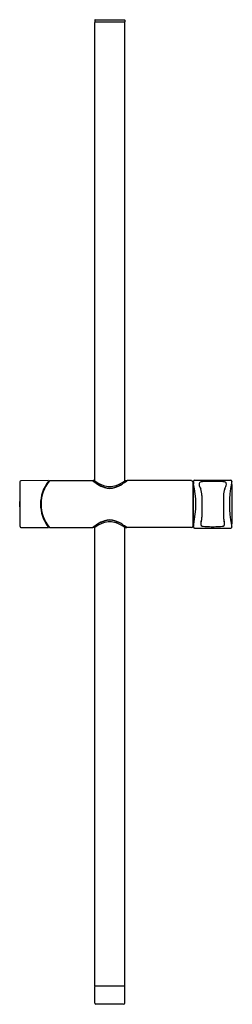
# Model space of a CAD drawing. Units: inches. Extents: x 4779.3 to 4786.3, y 223.3 to 255.5.
import ezdxf

# ---------------------------------------------------------------- set-up
doc = ezdxf.new("R2010")
doc.units = ezdxf.units.IN
doc.header["$LTSCALE"] = 0.64311
doc.header["$MEASUREMENT"] = 0
doc.layers.get('0').update_dxf_attribs({"color": 255, "linetype": 'CONTINUOUS'})
doc.layers.get('Defpoints').update_dxf_attribs({"linetype": 'CONTINUOUS'})
doc.styles.get("Standard").update_dxf_attribs({"font": 'txt', "width": 0.8})

msp = doc.modelspace()

# ---------------------------------------------------------------- linework, layer by layer
for p, q in [((4781.785, 255.448), (4781.785, 255.393)), ((4781.797, 255.46), (4782.758, 255.46)), ((4782.77, 255.448), (4782.77, 255.393)), ((4781.785, 240.393), (4781.785, 255.369)), ((4782.758, 255.381), (4781.797, 255.381)), ((4782.77, 240.393), (4782.77, 255.369)), ((4779.343, 240.364), (4779.343, 238.902)), ((4780.269, 240.401), (4779.375, 240.395)), ((4780.315, 240.401), (4781.712, 240.401)), ((4781.772, 240.401), (4781.734, 240.401)), ((4782.783, 240.401), (4782.821, 240.401)), ((4784.955, 240.401), (4782.843, 240.401)), ((4784.994, 240.362), (4784.994, 238.905)), ((4785.006, 238.944), (4785.006, 240.322)), ((4785.014, 238.888), (4785.014, 240.378)), ((4785.053, 240.417), (4786.236, 240.417)), ((4780.038, 239.743), (4780.019, 239.743)), ((4785.289, 239.92), (4785.289, 239.205)), ((4786, 239.92), (4786, 239.205)), ((4780.019, 239.523), (4780.038, 239.523)), ((4779.375, 238.872), (4780.269, 238.866)), ((4780.315, 238.866), (4781.712, 238.866)), ((4781.772, 238.866), (4781.734, 238.866)), ((4781.785, 223.897), (4781.785, 238.873)), ((4782.77, 223.897), (4782.77, 238.873)), ((4782.783, 238.866), (4782.821, 238.866)), ((4784.955, 238.866), (4782.843, 238.866)), ((4785.053, 238.849), (4786.236, 238.849)), ((4781.785, 223.334), (4781.785, 223.873)), ((4782.758, 223.885), (4781.797, 223.885)), ((4782.77, 223.334), (4782.77, 223.873)), ((4782.73, 223.295), (4781.825, 223.295))]:
    msp.add_line(p, q)
for centre, radius, start, end in [((4781.798, 255.448), 0.0125, 93.1689, 176.8311), ((4781.798, 255.394), 0.0126, 183.5828, 266.4172), ((4782.757, 255.448), 0.0125, 3.1689, 86.8311), ((4782.757, 255.394), 0.0126, 273.5828, 356.4172), ((4781.798, 255.369), 0.0124, 92.6059, 177.3941), ((4782.757, 255.369), 0.0124, 2.6059, 87.3941), ((4804.289, 239.633), 24.957, 178.322, 181.678), ((4779.376, 240.362), 0.0328, 92.5054, 176.2129), ((4781.234, 239.633), 1.22, 141.7951, 218.2056), ((4781.234, 239.633), 1.201, 140.4371, 219.5648), ((4780.269, 240.393), 0.00789, 321.7634, 90.2047), ((4780.315, 240.392), 0.00878, 92.7866, 138.0793), ((4781.711, 240.394), 0.00697, 55.9935, 87.114), ((4789.835, 251.342), 13.626, 233.4224, 233.4645), ((4781.734, 240.389), 0.0118, 90, 156.7523), ((4783.09, 242.229), 2.288, 233.3329, 237.9233), ((4781.771, 240.392), 0.00889, 63.461, 87.9985), ((4781.388, 239.797), 0.717, 56.335, 57.3025), ((4782.534, 241.485), 1.324, 235.5532, 249.4344), ((4782.428, 241.132), 1.008, 236.652, 251.4812), ((4782.42, 241.182), 1.045, 238.524, 252.2445), ((4782.126, 241.132), 1.008, 288.5188, 303.348), ((4782.135, 241.182), 1.045, 287.7555, 301.476), ((4782.021, 241.485), 1.324, 290.5656, 304.4468), ((4781.465, 242.229), 2.288, 302.0767, 306.6671), ((4783.167, 239.797), 0.717, 122.6975, 123.665), ((4782.784, 240.392), 0.00889, 92.0015, 116.539), ((4782.821, 240.389), 0.0118, 23.2477, 90), ((4774.72, 251.342), 13.626, 306.5355, 306.5776), ((4782.844, 240.394), 0.00697, 92.886, 124.0065), ((4784.953, 240.36), 0.0409, 2.1229, 87.8482), ((4784.99, 240.298), 0.0157, 359.994, 75.5497), ((4785.018, 240.322), 0.0118, 109.4985, 180.0007), ((4785.055, 240.376), 0.041, 92.2677, 177.7402), ((4785.427, 240.377), 0.413, 183.4611, 190.9935), ((4781.999, 239.634), 3.094, 347.7484, 12.3884), ((4785.269, 240.291), 0.0722, 146.4181, 185.2329), ((4785.658, 240.362), 0.467, 189.5063, 209.4411), ((4785.271, 240.279), 0.0814, 95.6479, 139.6939), ((4785.407, 239.46), 0.911, 93.234, 99.0979), ((4785.684, 232.152), 8.224, 90.2729, 92.2857), ((4785.605, 232.152), 8.224, 87.7143, 89.7271), ((4785.882, 239.46), 0.911, 80.9021, 86.766), ((4786.018, 240.279), 0.0814, 40.3061, 84.3521), ((4785.631, 240.362), 0.467, 330.5589, 350.4937), ((4786.02, 240.291), 0.0722, 354.7671, 33.5819), ((4790.124, 239.633), 3.929, 170.0191, 189.9808), ((4786.234, 240.376), 0.0411, 3.9037, 87.8058), ((4786.433, 240.294), 0.179, 151.5462, 173.4514), ((4761.715, 239.634), 24.571, 358.2565, 1.7385), ((4782.284, 240.843), 0.635, 250.1637, 269.3747), ((4782.28, 240.753), 0.594, 252.4955, 269.7438), ((4782.283, 240.711), 0.562, 251.8769, 269.4182), ((4782.271, 240.843), 0.635, 270.6253, 289.8363), ((4782.275, 240.753), 0.594, 270.2562, 287.5045), ((4782.272, 240.711), 0.562, 270.5818, 288.1231), ((4784.684, 239.922), 0.605, 359.8319, 20.3741), ((4786.605, 239.922), 0.605, 159.6259, 180.1681), ((4782.534, 237.782), 1.324, 110.5656, 124.4468), ((4782.428, 238.134), 1.008, 108.5188, 123.348), ((4782.42, 238.085), 1.045, 107.7555, 121.476), ((4782.284, 238.424), 0.635, 90.6253, 109.8363), ((4782.28, 238.514), 0.594, 90.2562, 107.5045), ((4782.283, 238.556), 0.562, 90.5818, 108.1231), ((4782.272, 238.556), 0.562, 71.8769, 89.4182), ((4782.275, 238.514), 0.594, 72.4955, 89.7438), ((4782.271, 238.424), 0.635, 70.1637, 89.3747), ((4782.126, 238.134), 1.008, 56.652, 71.4812), ((4782.135, 238.085), 1.045, 58.524, 72.2445), ((4782.021, 237.782), 1.324, 55.5532, 69.4344), ((4785.526, 238.967), 0.274, 159.2763, 173.6082), ((4785.335, 238.99), 0.0816, 174.766, 219.7505), ((4784.856, 239.191), 0.433, 342.9171, 1.8126), ((4786.433, 239.191), 0.433, 178.1874, 197.0829), ((4785.954, 238.99), 0.0816, 320.2495, 5.234), ((4785.763, 238.967), 0.274, 6.3918, 20.7237), ((4779.375, 238.903), 0.0316, 181.8399, 269.4419), ((4780.269, 238.874), 0.00789, 269.7758, 38.1606), ((4780.315, 238.875), 0.00913, 223.0992, 266.3207), ((4781.711, 238.872), 0.00676, 272.388, 304.5044), ((4789.835, 227.924), 13.626, 126.5355, 126.5776), ((4783.09, 237.037), 2.288, 122.0767, 126.6671), ((4781.734, 238.877), 0.0118, 203.2477, 270), ((4781.771, 238.875), 0.00905, 272.2202, 296.3203), ((4781.388, 239.469), 0.717, 302.6975, 303.665), ((4781.465, 237.037), 2.288, 53.3329, 57.9233), ((4783.167, 239.469), 0.717, 236.335, 237.3025), ((4782.784, 238.875), 0.00905, 243.6797, 267.7798), ((4782.821, 238.877), 0.0118, 270, 336.7523), ((4774.72, 227.924), 13.626, 53.4224, 53.4645), ((4782.844, 238.872), 0.00676, 235.4956, 267.612), ((4784.953, 238.907), 0.0413, 272.6312, 357.3976), ((4784.99, 238.968), 0.0157, 284.4519, 0.0045), ((4785.018, 238.944), 0.0118, 179.9993, 250.5015), ((4785.67, 238.859), 0.659, 169.6391, 175.178), ((4785.056, 238.891), 0.0418, 183.2033, 266.7888), ((4785.346, 239.022), 0.112, 228.8861, 265.8014), ((4785.492, 240.091), 1.191, 262.5521, 267.4539), ((4785.664, 244.79), 5.893, 267.817, 269.8106), ((4785.625, 244.79), 5.893, 270.1894, 272.183), ((4785.797, 240.091), 1.191, 272.5461, 277.4479), ((4785.943, 239.022), 0.112, 274.1986, 311.1139), ((4786.236, 238.889), 0.0395, 270.1616, 356.5404), ((4786.472, 238.983), 0.22, 188.0974, 206.2303), ((4781.798, 223.897), 0.0123, 182.2438, 267.7562), ((4781.798, 223.873), 0.0124, 92.8651, 177.1349), ((4782.757, 223.897), 0.0123, 272.2438, 357.7562), ((4782.757, 223.873), 0.0124, 2.8651, 87.1349), ((4781.826, 223.336), 0.0411, 182.4007, 267.5993), ((4782.729, 223.336), 0.0411, 272.4007, 357.5993)]:
    msp.add_arc(centre, radius, start, end)

# ---------------------------------------------------------------- texts
at = {"layer": 'Defpoints'}
for tag, p, s in [('MODELNUMBER', (4782.272, 239.631), 'K-26312T'), ('TRADENAME', (4782.272, 239.63), ''), ('PRODUCT', (4782.272, 239.628), 'SLIDEBAR')]:
    msp.add_attdef(tag, p, s, height=0.001, dxfattribs=at)

doc.saveas('drawing.dxf')
